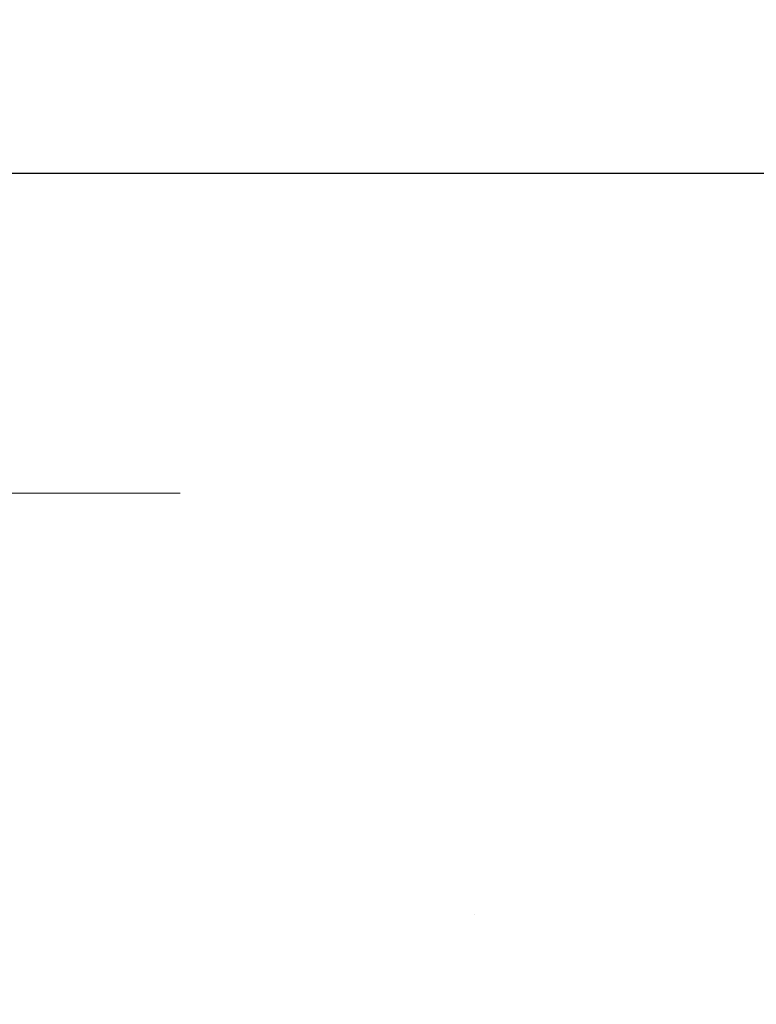
# Model space of a CAD drawing. Extents: x 13 to 3254, y -365 to 1977.
# Drawn here: x 470 to 470, y -342 to -341 of the extents above; entities that cross this region are included whole.
import ezdxf

# ---------------------------------------------------------------- set-up
doc = ezdxf.new("R2010")
doc.units = 0
doc.header["$LTSCALE"] = 5
doc.header["$MEASUREMENT"] = 0
doc.linetypes.add('CENTERX2', pattern=[4, 2.5, -0.5, 0.5, -0.5])
doc.layers.get('DEFPOINTS').update_dxf_attribs({"linetype": 'CONTINUOUS'})
for name, color, linetype, lineweight in [('CENTERLINE - L', 1, 'CENTERX2', 18), ('CONCRETE - H', 130, 'CONTINUOUS', 9), ('DIMS', 50, 'CONTINUOUS', 25), ('MIG FOOT - H', 251, 'CONTINUOUS', 20)]:
    doc.layers.add(name, color=color, linetype=linetype, lineweight=lineweight)
doc.dimstyles.get("Standard").update_dxf_attribs({"dimtxt": 0.18, "dimasz": 0.18, "dimexe": 0.18, "dimexo": 0.0625, "dimgap": 0.09, "dimtad": 0, "dimtih": 1, "dimtoh": 1, "dimdec": 4, "dimzin": 0, "dimdsep": 46, "dimtxsty": 'Standard', "dimcen": 0.09, "dimadec": 0, "dimazin": 0, "dimtfac": 1, "dimtdec": 4, "dimtofl": 0, "dimtmove": 0, "dimatfit": 3, "dimfxl": 1, "dimtolj": 1, "dimtzin": 0, "dimarcsym": 0})

# ---------------------------------------------------------------- blocks, each defined once
blk = doc.blocks.new('*D25')
at = {"layer": 'DEFPOINTS', "color": 0, "transparency": 16777216}
for p in [(479.1306541049095, -339.8034274144635), (468.6306541049093, -340.528821115247), (479.1306541049095, -341.0794551547164)]:
    blk.add_point(p, dxfattribs=at)
at = {"layer": 'DIMS', "color": 0, "lineweight": -2, "transparency": 16777216}
for p, q in [((479.1306541049095, -340.1034274144635), (479.1306541049095, -341.3794551547164)), ((468.6306541049093, -340.828821115247), (468.6306541049093, -341.3794551547164)), ((468.9306541049093, -341.0794551547164), (474.1516263515903, -341.0794551547164)), ((478.8306541049095, -341.0794551547164), (477.2516263515903, -341.0794551547164))]:
    blk.add_line(p, q, dxfattribs=at)
at = {"layer": 'DIMS', "color": 0, "transparency": 16777216}
for points in [[(468.9306541049093, -341.0294551547163), (468.9306541049093, -341.1294551547164), (468.6306541049093, -341.0794551547164)], [(478.8306541049095, -341.0294551547163), (478.8306541049095, -341.1294551547164), (479.1306541049095, -341.0794551547164)]]:
    blk.add_solid(points, dxfattribs=at)
at = {"layer": 'DIMS', "color": 0, "transparency": 16777216, "insert": (475.7016263515903, -341.0794551547164), "char_height": 0.3, "attachment_point": 5}
blk.add_mtext('\\A1;10 1/2 IN\\P [266.7mm]', dxfattribs=at)

msp = doc.modelspace()

# ---------------------------------------------------------------- hatches: boundary and pattern name
at = {"layer": 'CONCRETE - H'}
h = msp.add_hatch(dxfattribs=at)
h.set_pattern_fill('AR-CONC', color=256, scale=0.21)
h.set_pattern_definition([(49.99999999999999, (0, 0), (1.506246383461582, -0.1317794834634497), [0.1575, -1.7325]), (355, (0, 0), (-0.2913778005873, 1.579603480770025), [0.126, -1.386]), (100.45144446, (0.1255205301, -0.0109816224), (1.214868578126935, 1.447823981034122), [0.1338544032, -1.4723984352]), (46.18420000000002, (0, 0.42), (2.241206794410302, -0.3475904896654607), [0.23625, -2.598749999999999]), (96.63563549, (0.1867671645, 0.3910340553), (1.96279008591588, 2.045649061626556), [0.2007817182, -2.208598895999999]), (351.1841639899999, (0, 0.42), (1.962790084615023, 2.045649060566979), [0.189, -2.0790000021]), (21, (0.21, 0.315), (1.25350480944877, -0.8454996703972115), [0.1575, -1.7325]), (326.0000000000001, (0.21, 0.315), (0.5109621970353216, 1.522815094598391), [0.126, -1.386]), (71.45144474, (0.3144587334, 0.2445416946), (1.764466991132939, 0.677315420893343), [0.133854399, -1.4723984352]), (37.50000000000001, (0, 0), (0.0255356961663104, 0.6990770930457542), [0, -1.3692, 0, -1.407, 0, -1.39125]), (7.499999999999999, (0, 0), (0.552446028628512, 0.8282645949529565), [0, -0.8021999999999999, 0, -1.3377, 0, -0.53025]), (327.5, (-0.4683, 0), (1.121027115962059, -0.04736523064219748), [0, -0.525, 0, -1.638, 0, -2.1735]), (317.5, (-0.6783, 0), (1.224690955619011, 0.2102204628978672), [0, -0.6825, 0, -1.0878, 0, -1.5435])])
edge = h.paths.add_edge_path()
edge.add_spline(control_points=[(475.741867838833, -347.3615917177057), (475.8701186256816, -347.1194453657703), (476.4652115402699, -345.9958688024523), (473.7456385126773, -345.4028111828355), (469.9633578598454, -342.5505540404824), (477.8658602527894, -341.9098345058665), (482.075734609528, -342.1635242661774), (483.2254806405327, -340.1899683135729), (483.7419579558727, -339.3034274144634)], knot_values=[0, 0, 0, 0, 0.7458221473981923, 3.460668634989735, 5.74742511965372, 12.59467272365987, 16.05748820412701, 18.88166946972484, 18.88166946972484, 18.88166946972484, 18.88166946972484], degree=3, periodic=0)
edge.add_line((483.7419579558727, -339.3034274144634), (479.1306541049095, -339.3034274144634))
edge.add_line((479.1306541049095, -339.3034274144634), (479.1306541049095, -339.8034274144636))
edge.add_line((479.1306541049095, -339.8034274144636), (470.0635339481128, -339.8034274144635))
edge.add_line((470.0635339481128, -339.8034274144635), (470.0635339481128, -339.9279848303643))
edge.add_arc((469.9847937906325, -339.9279848303643), 0.07874015748029706, -90, 0, ccw=False)
edge.add_line((469.9847937906325, -340.0067249878446), (469.7859748929946, -340.0067249878446))
edge.add_line((469.7859748929946, -340.0067249878446), (469.7859748929946, -339.9530311152541))
edge.add_line((469.7859748929946, -339.9530311152541), (469.6962311880856, -339.9530311152541))
edge.add_line((469.6962311880856, -339.9530311152541), (469.6962311880857, -340.0022447176037))
edge.add_arc((469.4296747552091, -340.0022447176045), 0.266556432876655, -48.193850593470415, 1.588773557159584e-10, ccw=False)
edge.add_line((469.6073645990305, -340.2009370710322), (469.2921466585747, -340.4048853025052))
edge.add_arc((469.3135332552105, -340.4379399600338), 0.03936999999993483, 122.9031521392348, 186.640261261127)
edge.add_line((469.2744273588166, -340.4424925161541), (469.3017222552102, -340.442492516154))
edge.add_line((469.3017222552102, -340.442492516154), (469.3725882552102, -340.442492516154))
edge.add_line((469.3725882552102, -340.442492516154), (469.3725882552102, -340.6317275650127))
edge.add_arc((469.4119582552104, -340.6317275650127), 0.03937000000013313, 180, 252.6976227629463)
edge.add_line((469.4002490468401, -340.6693160118994), (469.4290372819952, -340.6801926732239))
edge.add_line((469.4290372819952, -340.6801926732239), (469.4613875797783, -340.6936996191578))
edge.add_line((469.4613875797783, -340.6936996191578), (469.4927891611932, -340.7098915366151))
edge.add_line((469.4927891611932, -340.7098915366151), (469.5232486126185, -340.7301189327156))
edge.add_line((469.5232486126185, -340.7301189327156), (469.5519859315063, -340.7535038201366))
edge.add_line((469.5519859315063, -340.7535038201366), (469.5787423811274, -340.7792749650545))
edge.add_line((469.5787423811274, -340.7792749650545), (469.6028365353517, -340.8067417658136))
edge.add_line((469.6028365353517, -340.8067417658136), (469.6248439118112, -340.8363421844088))
edge.add_line((469.6248439118112, -340.8363421844088), (469.6446123372169, -340.8675438868216))
edge.add_line((469.6446123372169, -340.8675438868216), (469.6621320889592, -340.899952933227))
edge.add_line((469.6621320889592, -340.899952933227), (469.6775300607451, -340.9333656982359))
edge.add_line((469.6775300607451, -340.9333656982359), (469.6909296945369, -340.9674966178098))
edge.add_line((469.6909296945369, -340.9674966178098), (469.7024993649691, -341.0021736734871))
edge.add_line((469.7024993649691, -341.0021736734871), (469.7124509487513, -341.0373512450744))
edge.add_line((469.7124509487513, -341.0373512450744), (469.7209876626481, -341.0729603685577))
edge.add_line((469.7209876626481, -341.0729603685577), (469.7283122532835, -341.1089281793472))
edge.add_line((469.7283122532835, -341.1089281793472), (469.7346264377468, -341.1451730703771))
edge.add_line((469.7346264377468, -341.1451730703771), (469.7401291500887, -341.1815898019042))
edge.add_line((469.7401291500887, -341.1815898019042), (469.7427014436907, -341.2007750769515))
edge.add_arc((466.9663635650826, -341.5852790565427), 2.802837013904895, 6.173697454014928, 7.884920522733012, ccw=False)
edge.add_arc((469.6942910412007, -341.2907213242861), 0.05905499999903432, -6.678192360206083, 6.678192364981101, ccw=False)
edge.add_arc((464.2631515446868, -340.6650987570342), 5.526108933346434, 353.05091931943406, 353.4278146007207, ccw=False)
edge.add_line((469.7486660473339, -341.3336872586251), (469.7472637893773, -341.345416726686))
edge.add_line((469.7472637893773, -341.345416726686), (469.7426362041481, -341.3816313292517))
edge.add_line((469.7426362041481, -341.3816313292517), (469.7374670140159, -341.418074251415))
edge.add_line((469.7374670140159, -341.418074251415), (469.7315831109179, -341.4544209473281))
edge.add_line((469.7315831109179, -341.4544209473281), (469.7247888308286, -341.4905384092291))
edge.add_line((469.7247888308286, -341.4905384092291), (469.7168834780154, -341.5263363570106))
edge.add_line((469.7168834780154, -341.5263363570106), (469.7076647085444, -341.5617385065661))
edge.add_line((469.7076647085444, -341.5617385065661), (469.6969295072101, -341.5966742740291))
edge.add_line((469.6969295072101, -341.5966742740291), (469.6906061254303, -341.6141398965523))
edge.add_line((469.6906061254303, -341.6141398965523), (469.6908351974699, -341.6142292609608))
edge.add_line((469.6908351974699, -341.6142292609608), (469.690929694537, -341.6139460307621))
edge.add_line((469.690929694537, -341.6139460307621), (469.6775300607453, -341.6480769503358))
edge.add_line((469.6775300607453, -341.6480769503358), (469.6621320889593, -341.681489715345))
edge.add_line((469.6621320889593, -341.681489715345), (469.6446123372169, -341.7138987617505))
edge.add_line((469.6446123372169, -341.7138987617505), (469.6248439118108, -341.7451004641638))
edge.add_line((469.6248439118108, -341.7451004641638), (469.6028365353512, -341.7747008827591))
edge.add_line((469.6028365353512, -341.7747008827591), (469.5787423811279, -341.8021676835171))
edge.add_line((469.5787423811279, -341.8021676835171), (469.5519859315061, -341.8279388284358))
edge.add_line((469.5519859315061, -341.8279388284358), (469.52324861262, -341.8513237158555))
edge.add_line((469.52324861262, -341.8513237158555), (469.4927891611943, -341.8715511119563))
edge.add_line((469.4927891611943, -341.8715511119563), (469.4613875797795, -341.8877430294139))
edge.add_line((469.4613875797795, -341.8877430294139), (469.4346985841079, -341.8988862598096))
edge.add_line((469.4346985841079, -341.8988862598096), (469.4175219879336, -341.9056006398779))
edge.add_line((469.4175219879336, -341.9056006398779), (469.3958870671123, -341.9137746632346))
edge.add_arc((469.4119582552103, -341.9497150835593), 0.03937000000004219, 114.0923761643062, 180.0000000000827)
edge.add_line((469.3725882552102, -341.9497150835594), (469.3725882552379, -346.6129472091986))
edge.add_arc((469.4119582552379, -346.6129472091984), 0.03937000000007629, 180.0000000003309, 270)
edge.add_line((469.4119582552379, -346.6523172091984), (471.1228633577219, -346.6523172091984))
edge.add_arc((471.1228633577219, -346.6129472091985), 0.03936999999984891, 270, 315)
edge.add_line((471.1507021516971, -346.6407860031737), (471.2797440165946, -346.5117441382765))
edge.add_line((471.2797440165946, -346.5117441382765), (471.2800441544362, -346.5120761100421))
edge.add_arc((471.5168706501371, -346.7740214533486), 0.3531319186167344, 103.90200089107913, 132.1169401458623, ccw=False)
edge.add_arc((471.8061552432206, -347.9427912267882), 1.557170273114405, 76.09799910895919, 103.90200089108191, ccw=False)
edge.add_arc((472.0954398363034, -346.7740214533475), 0.353131918615855, 44.99999999999352, 76.09799910895248, ccw=False)
edge.add_line((472.3451418106101, -346.5243194790409), (472.461608334743, -346.6407860031737))
edge.add_arc((472.4894471287183, -346.6129472091985), 0.03936999999996802, 224.9999999999415, 270)
edge.add_line((472.4894471287183, -346.6523172091984), (472.7008885112781, -346.6523172091985))
edge.add_arc((472.7008885112781, -346.7723172091984), 0.1199999999999477, 60.000032678653895, 90, ccw=False)
edge.add_line((472.7608884520055, -346.6683941265234), (473.4409756576108, -347.0610421405684))
edge.add_arc((473.4606606381644, -347.0269467091941), 0.03936999999998361, 240.0000326787241, 270.0000000000828)
edge.add_line((473.4606606381645, -347.0663167091941), (474.3686185791934, -347.0663167091941))
edge.add_arc((474.3686185791933, -347.1765527091936), 0.1102359999995315, 59.999999999967315, 89.9999999999705, ccw=False)
edge.add_line((474.4237365791931, -347.0810855327825), (474.559497486811, -347.1594671293411))
edge.add_arc((474.579182486811, -347.1253717091941), 0.03936999999996916, 240.0000000000055, 270)
edge.add_line((474.579182486811, -347.1647417091941), (475.248866186811, -347.1647417091941))
edge.add_line((475.248866186811, -347.1647417091941), (475.248866186811, -347.235607709194))
edge.add_line((475.248866186811, -347.235607709194), (475.2488661868113, -347.3615917177071))
edge.add_line((475.2488661868113, -347.3615917177071), (475.741867838833, -347.3615917177057))
h.paths.add_polyline_path([(474.5266263515903, -341.5544551547164), (476.9766263515903, -341.5544551547164), (476.9766263515903, -340.6044551547164), (474.5266263515903, -340.6044551547164)], flags=16)
h.paths.add_polyline_path([(472.1894379668611, -345.2903837587198), (478.7165808240039, -345.2903837587198), (478.7165808240039, -343.8403837587198), (472.1894379668611, -343.8403837587198)], flags=24)
at = {"layer": 'MIG FOOT - H'}
h = msp.add_hatch(dxfattribs=at)
h.set_pattern_fill('ANSI31', color=256, scale=1.9685, style=0)
h.set_pattern_definition([(45, (-479.7926285837474, -806.8660941399521), (-0.1739924623457148, 0.1739924623457148), [])])
h.paths.add_polyline_path([(469.0326537432194, -340.540592217716), (468.8686537432195, -340.5405922177161), (468.8686537432198, -341.1030922177161), (469.0326537432196, -341.1030922177161)])
edge = h.paths.add_edge_path()
edge.add_line((469.0326537432196, -341.4780922177161), (468.8686537432198, -341.4780922177161))
edge.add_line((468.8686537432198, -341.4780922177161), (468.8686537432201, -346.757262217716))
edge.add_arc((469.22298374322, -346.7572622177161), 0.3543299999998908, 179.9999999999908, 270.0000000000184)
edge.add_line((469.2229837432201, -347.111592217716), (471.5874037122201, -347.111592217716))
edge.add_line((471.5874037122201, -347.111592217716), (471.5874037122198, -346.947592217716))
edge.add_line((471.5874037122198, -346.947592217716), (469.2229837432201, -346.947592217716))
edge.add_arc((469.2229837432201, -346.757262217716), 0.1903300000000172, 180, 270, ccw=False)
edge.add_line((469.0326537432201, -346.757262217716), (469.0326537432196, -341.4780922177161))
h.paths.add_polyline_path([(472.5561537432199, -346.947592217716), (472.0249067742199, -346.9475922177161), (472.02490677422, -347.1115922177161), (472.55615374322, -347.1115922177161)])

# ---------------------------------------------------------------- linework, layer by layer
at = {"layer": 'CENTERLINE - L', "ltscale": 0.03}
msp.add_line((469.8721598493108, -341.2905922177161), (468.4499741602656, -341.2905922177161), dxfattribs=at)

# ---------------------------------------------------------------- dimensions: what is measured, and where the dimension line sits
at = {"layer": 'DIMS'}
dim = msp.add_linear_dim(base=(479.1306541049095, -341.0794551547164), p1=(468.6306541049093, -340.528821115247), p2=(479.1306541049095, -339.8034274144635), text='<>\\P[]', dimstyle='Standard', override={"dimtxt": 0.3, "dimasz": 0.3, "dimexe": 0.3, "dimexo": 0.3, "dimgap": 0.3, "dimlunit": 5, "dimpost": ' IN', "dimfrac": 2}, dxfattribs=at)
dim.commit()
dim.dimension.update_dxf_attribs({"geometry": '*D25', "text_midpoint": (475.7016263515903, -341.0794551547164), "dimtype": 160})

doc.saveas('drawing.dxf')
